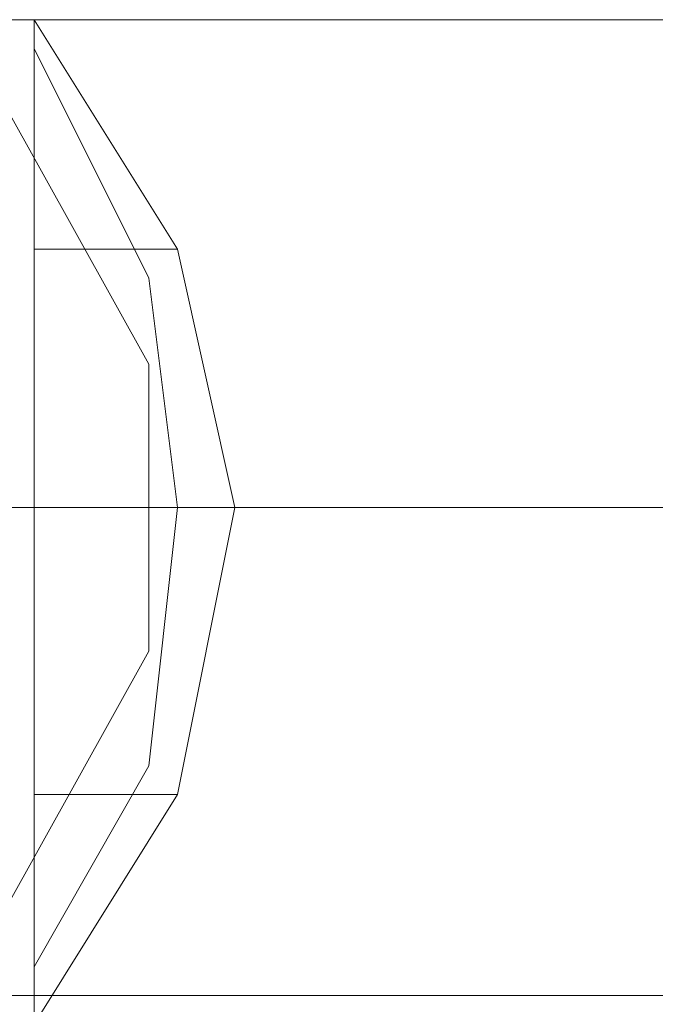
# Model space of a CAD drawing. Units: millimetres. Extents: x -5463 to 3685, y -2720 to 40.
# Drawn here: x -2724 to -2710, y -1017 to -994 of the extents above; entities that cross this region are included whole.
import ezdxf

# ---------------------------------------------------------------- set-up
doc = ezdxf.new("R2010")
doc.units = ezdxf.units.MM
doc.header["$MEASUREMENT"] = 0

# ---------------------------------------------------------------- blocks, each defined once
blk = doc.blocks.new('WMF0')
at = {"color": 1, "lineweight": 0}
for points in [[(8.79827, -6.061774), (8.746265, -6.061774)], [(8.79827, -6.061774), (8.746265, -6.061774)], [(8.79827, -6.061774), (8.746265, -6.061774)], [(8.79827, -6.061774), (8.746265, -6.061774)], [(8.79827, -6.072299), (8.746265, -6.072299)], [(8.79827, -6.072299), (8.746265, -6.072299)], [(8.79827, -6.072299), (8.746265, -6.072299)], [(8.79827, -6.072299), (8.746265, -6.072299)], [(8.79827, -6.072299), (8.746265, -6.072299)], [(8.79827, -6.072299), (8.746265, -6.072299)], [(8.79827, -6.072299), (8.746265, -6.072299)], [(8.79827, -6.072299), (8.746265, -6.072299)], [(8.79827, -6.082824), (8.746265, -6.082824)], [(8.79827, -6.082824), (8.746265, -6.082824)], [(8.79827, -6.082824), (8.746265, -6.082824)], [(8.79827, -6.082824), (8.746265, -6.082824)]]:
    blk.add_lwpolyline(points, dxfattribs=at)
at = {"color": 7, "lineweight": 0}
for points in [[(8.761123, -6.061774), (8.761743, -6.061774)], [(8.761123, -6.061774), (8.761743, -6.061774)], [(8.761743, -6.061774), (8.761743, -6.063012), (8.761743, -6.066727), (8.761743, -6.072299), (8.761743, -6.077871), (8.761743, -6.081585), (8.761743, -6.083443)], [(8.761743, -6.081585), (8.761743, -6.077871), (8.761743, -6.072299), (8.761743, -6.066727), (8.761743, -6.063012), (8.761743, -6.061774)], [(8.761743, -6.061774), (8.764838, -6.066727), (8.766076, -6.072299), (8.764838, -6.07849), (8.761743, -6.083443)], [(8.761743, -6.061774), (8.761743, -6.063012), (8.761743, -6.066727), (8.761743, -6.072299), (8.761743, -6.077871), (8.761743, -6.081585), (8.761743, -6.083443)], [(8.761743, -6.081585), (8.761743, -6.077871), (8.761743, -6.072299), (8.761743, -6.066727), (8.761743, -6.063012), (8.761743, -6.061774)], [(8.761743, -6.061774), (8.764838, -6.066727), (8.766076, -6.072299), (8.764838, -6.07849), (8.761743, -6.083443)], [(8.761743, -6.062393), (8.764219, -6.067346), (8.764838, -6.072299), (8.764219, -6.077871), (8.761743, -6.082205)], [(8.761743, -6.062393), (8.764219, -6.067346), (8.764838, -6.072299), (8.764219, -6.077871), (8.761743, -6.082205)], [(8.761743, -6.062393), (8.764219, -6.067346), (8.764838, -6.072299), (8.764219, -6.077871), (8.761743, -6.082205)], [(8.761743, -6.062393), (8.764219, -6.067346), (8.764838, -6.072299), (8.764219, -6.077871), (8.761743, -6.082205)], [(8.761123, -6.063631), (8.764219, -6.069203)], [(8.761123, -6.063631), (8.764219, -6.069203)], [(8.761743, -6.066727), (8.764219, -6.066727), (8.764838, -6.066727)], [(8.764219, -6.066727), (8.761743, -6.066727)], [(8.761743, -6.066727), (8.764219, -6.066727), (8.764838, -6.066727)], [(8.764219, -6.066727), (8.761743, -6.066727)], [(8.764219, -6.069203), (8.764219, -6.069822), (8.764219, -6.072299), (8.764219, -6.074775), (8.764219, -6.075394)], [(8.764219, -6.074775), (8.764219, -6.072299), (8.764219, -6.069822), (8.764219, -6.069203)], [(8.764219, -6.069203), (8.764219, -6.069822), (8.764219, -6.072299), (8.764219, -6.074775), (8.764219, -6.075394)], [(8.764219, -6.074775), (8.764219, -6.072299), (8.764219, -6.069822), (8.764219, -6.069203)], [(8.761123, -6.072299), (8.761743, -6.072299)], [(8.761123, -6.072299), (8.761743, -6.072299)], [(8.761123, -6.072299), (8.764219, -6.072299)], [(8.761123, -6.072299), (8.764219, -6.072299)], [(8.761123, -6.072299), (8.761743, -6.072299)], [(8.761123, -6.072299), (8.761743, -6.072299)], [(8.761123, -6.072299), (8.764219, -6.072299)], [(8.761123, -6.072299), (8.764219, -6.072299)], [(8.761743, -6.072299), (8.764838, -6.072299), (8.766076, -6.072299)], [(8.764838, -6.072299), (8.761743, -6.072299)], [(8.761743, -6.072299), (8.764838, -6.072299), (8.766076, -6.072299)], [(8.764838, -6.072299), (8.761743, -6.072299)], [(8.761123, -6.080966), (8.764219, -6.075394)], [(8.761123, -6.080966), (8.764219, -6.075394)], [(8.761743, -6.07849), (8.764219, -6.07849), (8.764838, -6.07849)], [(8.764219, -6.07849), (8.761743, -6.07849)], [(8.761743, -6.07849), (8.764219, -6.07849), (8.764838, -6.07849)], [(8.764219, -6.07849), (8.761743, -6.07849)]]:
    blk.add_lwpolyline(points, dxfattribs=at)
at = {"color": 254, "lineweight": 0}
blk.add_lwpolyline([(8.746265, -6.072299), (12.186078, -6.072299)], dxfattribs=at)
blk.add_lwpolyline([(8.746265, -6.072299), (12.186078, -6.072299)], dxfattribs=at)
blk.add_lwpolyline([(8.746265, -6.072299), (12.186078, -6.072299)], dxfattribs=at)
blk.add_lwpolyline([(8.746265, -6.072299), (12.186078, -6.072299)], dxfattribs=at)

msp = doc.modelspace()

# ---------------------------------------------------------------- block references
at = {"xscale": 1076.802542519988, "yscale": 1076.802542519988, "zscale": 1076.802542519988}
msp.add_blockref('WMF0', (-12158.698, 5532.857), dxfattribs=at)

doc.saveas('drawing.dxf')
